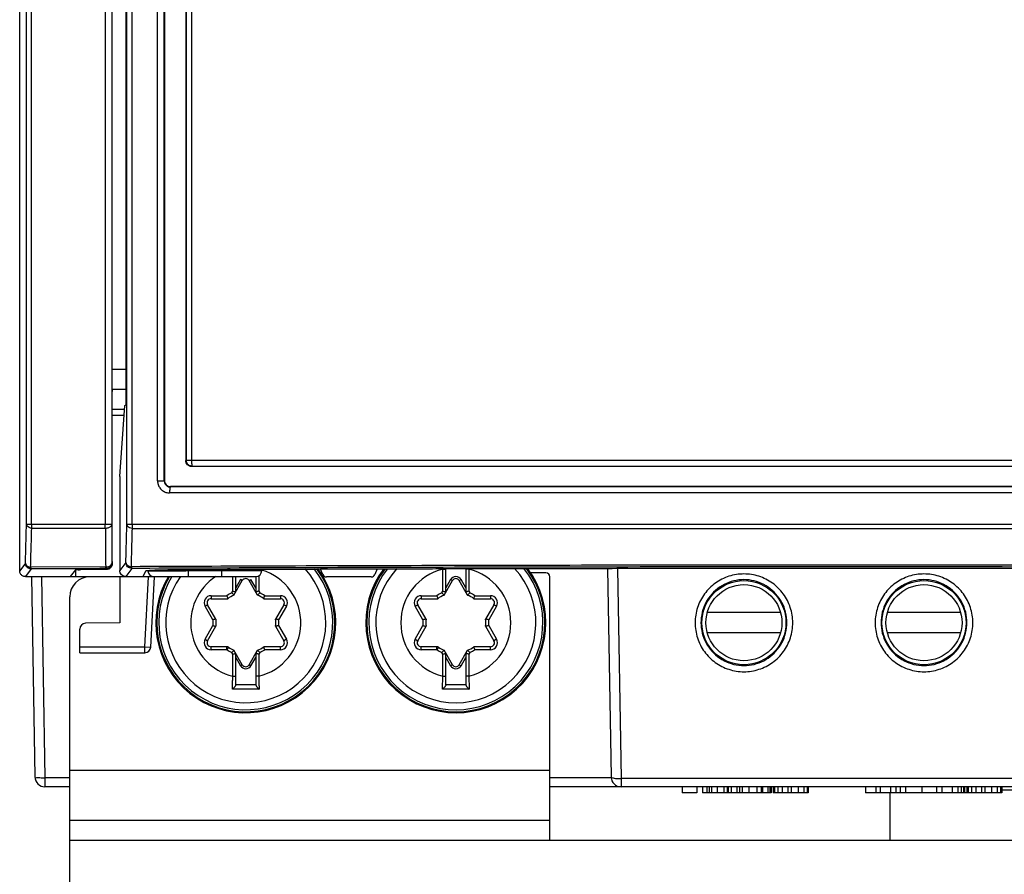
# Model space of a CAD drawing. Extents: x 0 to 841, y 0 to 594.
# Drawn here: x 328 to 352, y 370 to 391 of the extents above; entities that cross this region are included whole.
import ezdxf

# ---------------------------------------------------------------- set-up
doc = ezdxf.new("R2010")
doc.units = 0
doc.header["$LTSCALE"] = 46.255
doc.layers.get('0').update_dxf_attribs({"linetype": 'CONTINUOUS'})
doc.layers.add('CURVES', color=7, linetype='CONTINUOUS')

msp = doc.modelspace()

# ---------------------------------------------------------------- linework, layer by layer
at = {"color": 7, "linetype": 'CONTINUOUS'}
for p, q in [((327.8845, 377.3137), (327.8845, 459.7738)), ((328.0538, 378.4789), (328.0538, 454.7738)), ((328.1783, 378.4789), (328.1783, 454.7738)), ((330.0198, 454.7738), (330.0198, 378.4789)), ((330.1833, 454.7738), (330.1833, 378.4789)), ((330.5407, 412.2703), (330.5407, 381.4618)), ((330.5638, 378.4809), (330.5638, 412.2966)), ((330.6953, 378.4809), (330.6953, 412.1476)), ((331.3309, 379.5623), (331.3309, 412.1449)), ((331.4984, 379.5623), (331.4984, 412.1449)), ((331.5031, 411.7688), (331.5031, 379.5702)), ((332.0345, 411.7688), (332.0345, 380.0667)), ((332.046, 411.7688), (332.046, 380.0782)), ((332.1786, 411.7688), (332.1786, 380.0782)), ((330.5407, 382.3445), (330.1907, 382.3406)), ((330.1947, 381.8419), (330.1994, 381.7949)), ((330.1993, 381.7951), (330.1994, 381.7949)), ((330.1973, 377.4922), (330.198, 381.6482)), ((330.3845, 379.6688), (330.5121, 381.4428)), ((330.5121, 381.4428), (330.5407, 381.4618)), ((330.5121, 381.3432), (330.1979, 381.3432)), ((330.4944, 381.1964), (330.1979, 381.1964)), ((332.0345, 380.0667), (332.046, 380.0782)), ((332.046, 380.0782), (363.7229, 380.0782)), ((332.1839, 379.9188), (332.194, 379.9287)), ((330.3845, 379.6688), (330.3845, 377.3187)), ((331.3309, 379.5623), (331.4984, 379.5623)), ((331.4984, 379.5623), (331.5031, 379.5702)), ((364.1375, 379.2594), (331.6314, 379.2594)), ((331.6473, 379.4088), (331.6533, 379.4188)), ((328.0538, 378.4789), (330.1833, 378.4789)), ((330.5638, 378.4809), (365.2052, 378.4809)), ((328.1843, 378.3764), (330.0253, 378.3764)), ((330.7007, 378.3748), (365.0683, 378.3748)), ((328.0279, 377.505), (327.8845, 377.3137)), ((330.1918, 377.5143), (330.1973, 377.4922)), ((330.5384, 377.524), (330.3845, 377.3187)), ((328.1729, 377.3601), (328.0294, 377.1688)), ((330.0337, 377.4117), (328.1583, 377.4025)), ((329.278, 377.3388), (329.1476, 377.1688)), ((329.2884, 377.1688), (329.2915, 377.3385)), ((330.0525, 377.3466), (329.4098, 377.3438)), ((330.0468, 377.3693), (330.0525, 377.3466)), ((330.6884, 377.3741), (330.5344, 377.1688)), ((330.967, 377.1688), (331.0394, 377.3136)), ((332.0908, 377.3188), (332.0888, 377.3564)), ((332.0908, 377.3188), (333.9345, 377.3188)), ((332.0908, 377.3188), (332.0908, 377.1688)), ((332.9345, 377.1688), (332.9345, 377.351)), ((333.9345, 377.3188), (333.9345, 377.3542)), ((338.4595, 377.3548), (338.5345, 377.3548)), ((338.4595, 376.8059), (338.4595, 377.3548)), ((338.5345, 376.7858), (338.5345, 377.3688)), ((339.0345, 377.3696), (339.0345, 376.7858)), ((339.1095, 377.3548), (339.0345, 377.3548)), ((339.1095, 377.3548), (339.1095, 376.8059)), ((342.5745, 377.3753), (342.6655, 372.1644)), ((342.8238, 377.3757), (342.9154, 372.1254)), ((328.0294, 377.1688), (333.7845, 377.1688)), ((328.1781, 377.1688), (328.2655, 372.1644)), ((328.4278, 377.1688), (328.5154, 372.147)), ((330.3845, 377.1688), (330.3845, 376.0188)), ((331.0116, 375.4188), (331.103, 377.1642)), ((331.1613, 375.4109), (331.2534, 377.1682)), ((333.2095, 376.8059), (333.2095, 377.1688)), ((333.2399, 376.7085), (333.4479, 377.0688)), ((333.2845, 376.7858), (333.2845, 377.1688)), ((333.4046, 377.0938), (333.2845, 376.8858)), ((333.4479, 377.0688), (333.4046, 377.0938)), ((333.6211, 377.0688), (333.6644, 377.0938)), ((333.8291, 376.7085), (333.6211, 377.0688)), ((333.7845, 376.8858), (333.6644, 377.0938)), ((333.7845, 377.1688), (333.7845, 376.7858)), ((333.8595, 377.1889), (333.8595, 376.8059)), ((338.4899, 376.7085), (338.6979, 377.0688)), ((338.6546, 377.0938), (338.5345, 376.8858)), ((338.6979, 377.0688), (338.6546, 377.0938)), ((338.8711, 377.0688), (338.9144, 377.0938)), ((339.0791, 376.7085), (338.8711, 377.0688)), ((339.0345, 376.8858), (338.9144, 377.0938)), ((333.1871, 376.7671), (333.2095, 376.8059)), ((333.8595, 376.8059), (333.8819, 376.7671)), ((338.4371, 376.7671), (338.4595, 376.8059)), ((339.1095, 376.8059), (339.1319, 376.7671)), ((332.6685, 376.6938), (333.0601, 376.6938)), ((332.6685, 376.6938), (332.6685, 376.6188)), ((332.6685, 376.6188), (333.0845, 376.6188)), ((333.9845, 376.6188), (334.4005, 376.6188)), ((334.0088, 376.6938), (334.4005, 376.6938)), ((334.4005, 376.6938), (334.4005, 376.6188)), ((337.9185, 376.6938), (338.3101, 376.6938)), ((337.9185, 376.6938), (337.9185, 376.6188)), ((337.9185, 376.6188), (338.3345, 376.6188)), ((339.2345, 376.6188), (339.6505, 376.6188)), ((339.2588, 376.6938), (339.6505, 376.6938)), ((339.6505, 376.6938), (339.6505, 376.6188)), ((332.5169, 376.4313), (332.5819, 376.4688)), ((332.7128, 376.0921), (332.5169, 376.4313)), ((332.7899, 376.1085), (332.5819, 376.4688)), ((334.4871, 376.4688), (334.2791, 376.1085)), ((334.5521, 376.4313), (334.3562, 376.0921)), ((334.5521, 376.4313), (334.4871, 376.4688)), ((337.7669, 376.4313), (337.8319, 376.4688)), ((337.9628, 376.0921), (337.7669, 376.4313)), ((338.0399, 376.1085), (337.8319, 376.4688)), ((339.7371, 376.4688), (339.5291, 376.1085)), ((339.8021, 376.4313), (339.6062, 376.0921)), ((339.8021, 376.4313), (339.7371, 376.4688)), ((346.8994, 376.2747), (345.0696, 376.2747)), ((351.3994, 376.2747), (349.5696, 376.2747)), ((330.3845, 376.0188), (329.5319, 376.0039)), ((329.3845, 375.2688), (329.3845, 375.8539)), ((332.5169, 375.6063), (332.7128, 375.9455)), ((332.5819, 375.5688), (332.7899, 375.9291)), ((334.2791, 375.9291), (334.4871, 375.5688)), ((334.3562, 375.9455), (334.5521, 375.6063)), ((337.7669, 375.6063), (337.9628, 375.9455)), ((337.8319, 375.5688), (338.0399, 375.9291)), ((339.5291, 375.9291), (339.7371, 375.5688)), ((339.6062, 375.9455), (339.8021, 375.6063)), ((346.8994, 375.7629), (345.0696, 375.7629)), ((351.3994, 375.7629), (349.5696, 375.7629)), ((332.5169, 375.6063), (332.5819, 375.5688)), ((334.5521, 375.6063), (334.4871, 375.5688)), ((337.7669, 375.6063), (337.8319, 375.5688)), ((339.8021, 375.6063), (339.7371, 375.5688)), ((329.3845, 375.4188), (331.0116, 375.4188)), ((329.3845, 375.2688), (331.0116, 375.2688)), ((331.0116, 375.4188), (331.1613, 375.4109)), ((331.0116, 375.2688), (331.0116, 375.4188)), ((333.0601, 375.4188), (332.6685, 375.4188)), ((332.6685, 375.3438), (332.6685, 375.4188)), ((333.0601, 375.3438), (332.6685, 375.3438)), ((333.0601, 375.3438), (333.0601, 375.4188)), ((333.1033, 375.4051), (333.0601, 375.3438)), ((333.2095, 375.2317), (333.1871, 375.2705)), ((333.4479, 374.9688), (333.2399, 375.3291)), ((333.6211, 374.9688), (333.8291, 375.3291)), ((333.8819, 375.2705), (333.8595, 375.2317)), ((334.4005, 375.4188), (333.9845, 375.4188)), ((334.4005, 375.3438), (334.0088, 375.3438)), ((334.4005, 375.3438), (334.4005, 375.4188)), ((338.3101, 375.4188), (337.9185, 375.4188)), ((337.9185, 375.3438), (337.9185, 375.4188)), ((338.3101, 375.3438), (337.9185, 375.3438)), ((338.3101, 375.3438), (338.3101, 375.4188)), ((338.3533, 375.4051), (338.3101, 375.3438)), ((338.4595, 375.2317), (338.4371, 375.2705)), ((338.6979, 374.9688), (338.4899, 375.3291)), ((338.8711, 374.9688), (339.0791, 375.3291)), ((339.1319, 375.2705), (339.1095, 375.2317)), ((339.6505, 375.4188), (339.2345, 375.4188)), ((339.6505, 375.3438), (339.2588, 375.3438)), ((339.6505, 375.3438), (339.6505, 375.4188)), ((333.2095, 374.6827), (333.2095, 375.2317)), ((333.2845, 374.4637), (333.2845, 375.2518)), ((333.2845, 375.1518), (333.4046, 374.9438)), ((333.6644, 374.9438), (333.7845, 375.1518)), ((333.7845, 375.2518), (333.7845, 374.4637)), ((333.8595, 375.2317), (333.8595, 374.6827)), ((338.4595, 374.6827), (338.4595, 375.2317)), ((338.5345, 374.4637), (338.5345, 375.2518)), ((338.5345, 375.1518), (338.6546, 374.9438)), ((338.9144, 374.9438), (339.0345, 375.1518)), ((339.0345, 375.2518), (339.0345, 374.4637)), ((339.1095, 375.2317), (339.1095, 374.6827)), ((333.4479, 374.9688), (333.4046, 374.9438)), ((333.6211, 374.9688), (333.6644, 374.9438)), ((338.6979, 374.9688), (338.6546, 374.9438)), ((338.8711, 374.9688), (338.9144, 374.9438)), ((333.2095, 374.6827), (333.2845, 374.6827)), ((333.8595, 374.6827), (333.7845, 374.6827)), ((338.4595, 374.6827), (338.5345, 374.6827)), ((339.1095, 374.6827), (339.0345, 374.6827)), ((333.7845, 374.4688), (333.2845, 374.4688)), ((339.0345, 374.4688), (338.5345, 374.4688)), ((329.1345, 372.147), (328.5154, 372.147)), ((328.5154, 372.147), (328.5154, 371.9188)), ((342.6664, 372.147), (341.1345, 372.147)), ((358.2535, 372.1254), (342.9154, 372.1254)), ((342.9154, 372.1254), (342.9154, 371.9188)), ((329.1345, 371.9188), (328.5154, 371.9188)), ((360.2689, 371.9188), (341.1345, 371.9188)), ((344.4407, 371.9188), (344.4407, 371.7688)), ((344.8064, 371.9188), (344.8064, 371.7688)), ((344.947, 371.9188), (344.947, 371.7688)), ((345.0595, 371.9188), (345.0595, 371.7688)), ((345.1157, 371.9188), (345.1157, 371.7688)), ((345.172, 371.9188), (345.172, 371.7688)), ((345.3126, 371.9188), (345.3126, 371.7688)), ((345.4814, 371.9188), (345.4814, 371.7688)), ((345.5657, 371.9188), (345.5657, 371.7688)), ((345.5939, 371.9188), (345.5939, 371.7688)), ((345.6695, 371.9188), (345.6695, 371.7688)), ((345.8045, 371.9188), (345.8045, 371.7688)), ((345.872, 371.9188), (345.872, 371.7688)), ((345.9395, 371.9188), (345.9395, 371.7688)), ((346.1082, 371.9188), (346.1082, 371.7688)), ((346.3107, 371.9188), (346.3107, 371.7688)), ((346.412, 371.9188), (346.412, 371.7688)), ((346.4457, 371.9188), (346.4457, 371.7688)), ((346.5807, 371.9188), (346.5807, 371.7688)), ((346.6345, 371.9188), (346.6345, 371.7688)), ((346.6626, 371.9188), (346.6626, 371.7688)), ((346.7189, 371.9188), (346.7189, 371.7688)), ((346.747, 371.9188), (346.747, 371.7688)), ((346.8314, 371.9188), (346.8314, 371.7688)), ((346.9439, 371.9188), (346.9439, 371.7688)), ((347.0845, 371.9188), (347.0845, 371.7688)), ((347.1689, 371.9188), (347.1689, 371.7688)), ((347.3376, 371.9188), (347.3376, 371.7688)), ((347.4782, 371.9188), (347.4782, 371.7688)), ((347.5626, 371.9188), (347.5626, 371.7688)), ((347.5907, 371.9188), (347.5907, 371.7688)), ((349.0251, 371.9188), (349.0251, 371.7688)), ((349.2782, 371.9188), (349.2782, 371.7688)), ((349.3907, 371.9188), (349.3907, 371.7688)), ((349.6439, 371.9188), (349.6439, 371.7688)), ((349.7845, 371.9188), (349.7845, 371.7688)), ((349.8882, 371.9188), (349.8882, 371.7688)), ((350.0232, 371.9188), (350.0232, 371.7688)), ((350.4282, 371.9188), (350.4282, 371.7688)), ((350.7995, 371.9188), (350.7995, 371.7688)), ((350.9345, 371.9188), (350.9345, 371.7688)), ((351.1907, 371.9188), (351.1907, 371.7688)), ((351.3314, 371.9188), (351.3314, 371.7688)), ((351.4157, 371.9188), (351.4157, 371.7688)), ((351.472, 371.9188), (351.472, 371.7688)), ((351.5001, 371.9188), (351.5001, 371.7688)), ((351.5564, 371.9188), (351.5564, 371.7688)), ((351.5845, 371.9188), (351.5845, 371.7688)), ((351.6689, 371.9188), (351.6689, 371.7688)), ((351.7814, 371.9188), (351.7814, 371.7688)), ((351.922, 371.9188), (351.922, 371.7688)), ((352.0064, 371.9188), (352.0064, 371.7688)), ((352.1751, 371.9188), (352.1751, 371.7688)), ((352.3157, 371.9188), (352.3157, 371.7688)), ((352.4001, 371.9188), (352.4001, 371.7688)), ((352.4282, 371.9188), (352.4282, 371.7688)), ((344.8064, 371.7688), (344.4407, 371.7688)), ((346.6626, 371.7688), (344.947, 371.7688)), ((347.5907, 371.7688), (346.7189, 371.7688)), ((352.4282, 371.7688), (349.0251, 371.7688))]:
    msp.add_line(p, q, dxfattribs=at)
at = {"color": 3, "linetype": 'CONTINUOUS'}
for p, q in [((335.4584, 377.2233), (335.3997, 377.359)), ((336.8212, 377.3636), (336.7606, 377.2233)), ((341.0345, 377.263), (340.657, 377.263)), ((336.6688, 377.163), (335.5502, 377.163)), ((341.1345, 370.5838), (341.1345, 377.163)), ((329.1345, 346.5033), (329.1345, 376.663)), ((329.1345, 372.3338), (341.1345, 372.3338)), ((353.447, 371.8338), (352.4282, 371.8338)), ((349.6345, 371.7688), (349.6345, 370.5838)), ((329.1345, 371.0838), (341.1345, 371.0838)), ((329.1345, 370.5838), (364.1345, 370.5838))]:
    msp.add_line(p, q, dxfattribs=at)
at = {"color": 7, "linetype": 'CONTINUOUS'}
for centre, radius in [((345.9845, 376.0188), 1.05), ((350.4845, 376.0188), 1.05), ((345.9845, 376.0188), 0.95), ((350.4845, 376.0188), 0.95)]:
    msp.add_circle(centre, radius, dxfattribs=at)
for centre, radius, start, end in [((331.2396, 377.3188), 0.15, 182.99954, 269.99995), ((333.5345, 376.0188), 2.25, 149.17162, 36.65064), ((333.5345, 376.0188), 2.225, 148.79133, 37.13809), ((333.5345, 376.0188), 2.175, 147.97103, 38.12137), ((333.5345, 376.0188), 2, 144.79425, 42.16952), ((333.7845, 377.3188), 0.15, 270, 360), ((333.5345, 376.0188), 1.375, 283.67202, 72.87514), ((338.7845, 376.0188), 2.25, 143.17446, 37.08436), ((338.7845, 376.0188), 2.225, 142.67822, 37.57839), ((338.7845, 376.0188), 2.175, 141.67124, 38.58829), ((338.7845, 376.0188), 2, 137.53825, 42.71033), ((338.7845, 376.0188), 1.375, 103.67202, 256.32798), ((338.7845, 376.0188), 1.375, 283.67202, 76.32798), ((333.5345, 376.0188), 1.375, 123.0936, 256.32798), ((333.5345, 377.0188), 0.1, 30, 150), ((338.7845, 377.0188), 0.15, 30, 150), ((338.7845, 377.0188), 0.1, 30, 150), ((333.5345, 376.0188), 0.825, 114.9032, 125.0968), ((333.5345, 376.0188), 0.825, 54.9032, 65.0968), ((338.7845, 376.0188), 0.825, 114.9032, 125.0968), ((338.7845, 376.0188), 0.825, 54.9032, 65.0968), ((332.6685, 376.5188), 0.175, 90, 210), ((332.6685, 376.5188), 0.1, 90, 210), ((333.5345, 376.0188), 0.75, 113.1301, 126.8699), ((333.5345, 376.0188), 0.75, 53.1301, 66.8699), ((334.4005, 376.5188), 0.175, 330, 90), ((334.4005, 376.5188), 0.1, 330, 90), ((337.9185, 376.5188), 0.175, 90, 210), ((337.9185, 376.5188), 0.1, 90, 210), ((338.7845, 376.0188), 0.75, 113.1301, 126.8699), ((338.7845, 376.0188), 0.75, 53.1301, 66.8699), ((339.6505, 376.5188), 0.175, 330, 90), ((339.6505, 376.5188), 0.1, 330, 90), ((329.5345, 375.8539), 0.15, 91, 180), ((333.5345, 376.0188), 0.825, 174.9032, 185.0968), ((333.5345, 376.0188), 0.75, 173.1301, 186.8699), ((333.5345, 376.0188), 0.75, 353.1301, 6.8699), ((333.5345, 376.0188), 0.825, 354.9032, 5.0968), ((338.7845, 376.0188), 0.825, 174.9032, 185.0968), ((338.7845, 376.0188), 0.75, 173.1301, 186.8699), ((338.7845, 376.0188), 0.75, 353.1301, 6.8699), ((338.7845, 376.0188), 0.825, 354.9032, 5.0968), ((332.6685, 375.5188), 0.175, 150, 270), ((332.6685, 375.5188), 0.1, 150, 270), ((334.4005, 375.5188), 0.175, 270, 30), ((334.4005, 375.5188), 0.1, 270, 30), ((337.9185, 375.5188), 0.175, 150, 270), ((337.9185, 375.5188), 0.1, 150, 270), ((339.6505, 375.5188), 0.175, 270, 30), ((339.6505, 375.5188), 0.1, 270, 30), ((331.0116, 375.4188), 0.15, 270, 357), ((333.0601, 375.3438), 0.075, 54.9032, 90), ((333.5345, 376.0188), 0.825, 234.9032, 245.0968), ((333.5345, 376.0188), 0.75, 234.9032, 246.8699), ((333.5345, 376.0188), 0.75, 293.1301, 306.8699), ((333.5345, 376.0188), 0.825, 294.9032, 305.0968), ((338.3101, 375.3438), 0.075, 54.9032, 90), ((338.7845, 376.0188), 0.825, 234.9032, 245.0968), ((338.7845, 376.0188), 0.75, 234.9032, 246.8699), ((338.7845, 376.0188), 0.75, 293.1301, 306.8699), ((338.7845, 376.0188), 0.825, 294.9032, 305.0968), ((333.5345, 375.0188), 0.15, 210, 330), ((333.5345, 375.0188), 0.1, 210, 330), ((338.7845, 375.0188), 0.15, 210, 330), ((338.7845, 375.0188), 0.1, 210, 330), ((328.5154, 372.1688), 0.25, 181, 270), ((342.9154, 372.1688), 0.25, 181, 270)]:
    msp.add_arc(centre, radius, start, end, dxfattribs=at)
at = {"color": 3, "linetype": 'CONTINUOUS'}
for centre, radius, start, end in [((341.0345, 377.163), 0.1, 0, 90), ((329.6345, 376.663), 0.5, 90, 180), ((335.5502, 377.263), 0.1, 203.38522, 270), ((336.6688, 377.263), 0.1, 270, 336.61478)]:
    msp.add_arc(centre, radius, start, end, dxfattribs=at)
at = {"color": 7, "linetype": 'CONTINUOUS'}
for points in [[(330.5407, 381.8457), (330.4253, 381.8444), (330.31, 381.8432), (330.1947, 381.8419)], [(331.9826, 377.3179), (332.0186, 377.3182), (332.0547, 377.3185), (332.0908, 377.3188)], [(338.4595, 377.3548), (338.4594, 377.3594), (338.4592, 377.3641), (338.4591, 377.3687)], [(339.1099, 377.3697), (339.1098, 377.3648), (339.1096, 377.3598), (339.1095, 377.3548)]]:
    msp.add_open_spline(points, degree=3, dxfattribs=at)
for points, knots in [([(330.198, 381.6482), (330.198, 381.6742), (330.1989, 381.6971), (330.1971, 381.8173), (330.1994, 381.7951)], [0, 0, 0, 0, 0.5318181, 1, 1, 1, 1]), ([(332.1839, 379.9188), (332.1643, 379.9188), (332.1248, 379.9264), (332.075, 379.9595), (332.0421, 380.0088), (332.0345, 380.0476), (332.0345, 380.0667)], [0, 0, 0, 0, 0.2530166, 0.5044455, 0.7533522, 1, 1, 1, 1]), ([(332.194, 379.9287), (332.1684, 379.9292), (332.1166, 379.9438), (332.0604, 380.0006), (332.0462, 380.0526), (332.046, 380.0782)], [0, 0, 0, 0, 0.3331296, 0.6668703, 1, 1, 1, 1]), ([(332.1786, 380.0782), (332.1803, 380.0545), (332.1776, 380.0106), (332.187, 379.9663), (332.1863, 379.9323), (332.194, 379.9287)], [0, 0, 0, 0, 0.4716195, 0.832066, 1, 1, 1, 1]), ([(363.5851, 379.9188), (361.496, 379.9188), (357.3111, 379.9188), (351.029, 379.9189), (344.74, 379.9189), (338.4579, 379.9188), (334.273, 379.9188), (332.1839, 379.9188)], [0, 0, 0, 0, 0.1995815, 0.3998232, 0.6001768, 0.8004185, 1, 1, 1, 1]), ([(332.194, 379.9287), (334.2815, 379.9287), (338.4633, 379.9287), (344.7418, 379.9288), (351.0272, 379.9288), (357.3057, 379.9287), (361.4875, 379.9287), (363.575, 379.9287)], [0, 0, 0, 0, 0.1995628, 0.3997816, 0.6002194, 0.8004381, 1, 1, 1, 1]), ([(331.3309, 379.5623), (331.3309, 379.5308), (331.3409, 379.4673), (331.3843, 379.3815), (331.452, 379.3132), (331.5372, 379.2695), (331.6002, 379.2594), (331.6314, 379.2594)], [0, 0, 0, 0, 0.2000527, 0.401049, 0.6020751, 0.8012065, 1, 1, 1, 1]), ([(331.4984, 379.5623), (331.4983, 379.5464), (331.5032, 379.5144), (331.5245, 379.4711), (331.558, 379.4365), (331.6003, 379.4142), (331.6317, 379.4089), (331.6473, 379.4088)], [0, 0, 0, 0, 0.2016925, 0.402969, 0.6034496, 0.8019554, 1, 1, 1, 1]), ([(331.5031, 379.5702), (331.5031, 379.5506), (331.511, 379.5107), (331.5445, 379.4603), (331.5945, 379.4266), (331.6339, 379.4188), (331.6533, 379.4188)], [0, 0, 0, 0, 0.2505178, 0.5027152, 0.7530903, 1, 1, 1, 1]), ([(331.6473, 379.4088), (331.643, 379.4056), (331.6401, 379.3871), (331.6347, 379.3568), (331.6322, 379.3111), (331.6314, 379.2775), (331.6314, 379.2594)], [0, 0, 0, 0, 0.1068495, 0.3290329, 0.6404544, 1, 1, 1, 1]), ([(364.1217, 379.4088), (361.9613, 379.4088), (357.6334, 379.4088), (351.1354, 379.4088), (344.6303, 379.4088), (338.1334, 379.4088), (333.8067, 379.4088), (331.6473, 379.4088)], [0, 0, 0, 0, 0.1995721, 0.3998161, 0.6002914, 0.8005195, 1, 1, 1, 1]), ([(364.1157, 379.4188), (361.9564, 379.4188), (357.6301, 379.4187), (351.1356, 379.4187), (344.6334, 379.4187), (338.1389, 379.4187), (333.8126, 379.4188), (331.6533, 379.4188)], [0, 0, 0, 0, 0.1995525, 0.3998109, 0.6001891, 0.8004475, 1, 1, 1, 1]), ([(328.0279, 377.505), (328.0308, 377.6133), (328.0365, 377.8299), (328.0452, 378.1545), (328.0509, 378.3708), (328.0538, 378.4789)], [0, 0, 0, 0, 0.3337097, 0.6670431, 1, 1, 1, 1]), ([(328.1843, 378.3764), (328.1618, 378.3783), (328.1196, 378.389), (328.0695, 378.4248), (328.0542, 378.4618), (328.0538, 378.4789)], [0, 0, 0, 0, 0.3786833, 0.7134343, 1, 1, 1, 1]), ([(328.1783, 378.4789), (328.1783, 378.4664), (328.1787, 378.4421), (328.1807, 378.4079), (328.1829, 378.3863), (328.1843, 378.3764)], [0, 0, 0, 0, 0.3658971, 0.7072803, 1, 1, 1, 1]), ([(330.0253, 378.3764), (330.0239, 378.3868), (330.0219, 378.4091), (330.0202, 378.4433), (330.0198, 378.467), (330.0198, 378.4789)], [0, 0, 0, 0, 0.3073059, 0.6528813, 1, 1, 1, 1]), ([(330.1833, 378.4789), (330.1831, 378.4595), (330.1635, 378.4167), (330.1016, 378.382), (330.0512, 378.3733), (330.0253, 378.3764)], [0, 0, 0, 0, 0.2822948, 0.6201654, 1, 1, 1, 1]), ([(330.1833, 378.4789), (330.1843, 378.3718), (330.1862, 378.1576), (330.189, 377.836), (330.1909, 377.6216), (330.1918, 377.5143)], [0, 0, 0, 0, 0.3329549, 0.6662883, 1, 1, 1, 1]), ([(330.5384, 377.524), (330.5412, 377.6305), (330.5469, 377.8432), (330.5553, 378.1622), (330.5609, 378.3747), (330.5638, 378.4809)], [0, 0, 0, 0, 0.3337064, 0.6670398, 1, 1, 1, 1]), ([(330.7007, 378.3748), (330.6771, 378.3766), (330.6329, 378.3874), (330.5804, 378.4245), (330.5642, 378.4631), (330.5638, 378.4809)], [0, 0, 0, 0, 0.3789257, 0.7139042, 1, 1, 1, 1]), ([(330.6953, 378.4809), (330.6953, 378.4679), (330.6957, 378.4429), (330.6974, 378.4075), (330.6994, 378.3851), (330.7007, 378.3748)], [0, 0, 0, 0, 0.3661159, 0.7075736, 1, 1, 1, 1]), ([(328.1583, 377.4025), (328.1612, 377.5108), (328.167, 377.7273), (328.1756, 378.052), (328.1814, 378.2683), (328.1843, 378.3764)], [0, 0, 0, 0, 0.3337097, 0.6670431, 1, 1, 1, 1]), ([(330.0253, 378.3764), (330.0262, 378.2693), (330.0281, 378.0551), (330.0309, 377.7335), (330.0327, 377.519), (330.0337, 377.4117)], [0, 0, 0, 0, 0.3329549, 0.6662883, 1, 1, 1, 1]), ([(330.6752, 377.418), (330.6781, 377.5244), (330.6837, 377.7372), (330.6922, 378.0561), (330.6979, 378.2686), (330.7007, 378.3748)], [0, 0, 0, 0, 0.3336798, 0.6670265, 1, 1, 1, 1]), ([(328.0279, 377.505), (328.0283, 377.4879), (328.0437, 377.4511), (328.0936, 377.4147), (328.1359, 377.4054), (328.1583, 377.4025)], [0, 0, 0, 0, 0.2865973, 0.6213337, 1, 1, 1, 1]), ([(328.1729, 377.3601), (328.1479, 377.3601), (328.0969, 377.3737), (328.0416, 377.4291), (328.0279, 377.48), (328.0279, 377.505)], [0, 0, 0, 0, 0.3333464, 0.6667305, 1, 1, 1, 1]), ([(330.0337, 377.4117), (330.0598, 377.4118), (330.11, 377.416), (330.1719, 377.4524), (330.1917, 377.4948), (330.1918, 377.5143)], [0, 0, 0, 0, 0.379824, 0.7177066, 1, 1, 1, 1]), ([(330.1918, 377.5143), (330.1918, 377.4893), (330.1782, 377.4383), (330.1228, 377.3829), (330.0718, 377.3693), (330.0468, 377.3693)], [0, 0, 0, 0, 0.3332424, 0.6665927, 1, 1, 1, 1]), ([(330.1973, 377.4922), (330.1973, 377.4672), (330.1838, 377.4164), (330.1288, 377.3607), (330.0777, 377.3467), (330.0525, 377.3466)], [0, 0, 0, 0, 0.3321112, 0.6644916, 1, 1, 1, 1]), ([(330.6884, 377.3741), (330.669, 377.3741), (330.6296, 377.3819), (330.5798, 377.4152), (330.5463, 377.465), (330.5384, 377.5045), (330.5384, 377.524)], [0, 0, 0, 0, 0.2489854, 0.4988283, 0.7497781, 1, 1, 1, 1]), ([(330.5384, 377.524), (330.5389, 377.5062), (330.555, 377.4677), (330.6075, 377.4306), (330.6517, 377.4196), (330.6752, 377.4179)], [0, 0, 0, 0, 0.2861219, 0.6210872, 1, 1, 1, 1]), ([(328.0294, 377.1688), (328.0044, 377.1688), (327.9536, 377.1823), (327.8982, 377.2375), (327.8845, 377.2886), (327.8845, 377.3137)], [0, 0, 0, 0, 0.3326648, 0.6647288, 1, 1, 1, 1]), ([(328.1583, 377.4025), (328.1597, 377.3951), (328.1627, 377.3822), (328.1655, 377.3616), (328.1729, 377.3601)], [0, 0, 0, 0, 0.499843, 1, 1, 1, 1]), ([(330.0468, 377.3693), (329.8385, 377.3684), (329.4219, 377.3664), (328.7972, 377.3633), (328.3809, 377.3612), (328.1729, 377.3601)], [0, 0, 0, 0, 0.3335529, 0.6668895, 1, 1, 1, 1]), ([(329.278, 377.3388), (329.2914, 377.3561), (329.348, 377.3359), (329.3877, 377.3437), (329.4098, 377.3438)], [0, 0, 0, 0, 0.4978633, 1, 1, 1, 1]), ([(330.0468, 377.3693), (330.0397, 377.3713), (330.038, 377.3915), (330.0345, 377.4043), (330.0337, 377.4117)], [0, 0, 0, 0, 0.4962936, 1, 1, 1, 1]), ([(330.5344, 377.1688), (330.515, 377.1688), (330.4757, 377.1765), (330.4258, 377.2098), (330.3923, 377.2597), (330.3845, 377.2993), (330.3845, 377.3187)], [0, 0, 0, 0, 0.2482753, 0.4987856, 0.750257, 1, 1, 1, 1]), ([(365.0937, 377.418), (363.9099, 377.4233), (361.3299, 377.4337), (357.2125, 377.4461), (352.6696, 377.4546), (347.9122, 377.4576), (343.1513, 377.4547), (338.5977, 377.4462), (334.4621, 377.4338), (331.8677, 377.4234), (330.6752, 377.418)], [0, 0, 0, 0, 0.1031903, 0.2248733, 0.3588894, 0.4991598, 0.6395345, 0.7738624, 0.8960631, 1, 1, 1, 1]), ([(330.6752, 377.4179), (330.6763, 377.4103), (330.6796, 377.3971), (330.681, 377.3761), (330.6884, 377.3741)], [0, 0, 0, 0, 0.5049909, 1, 1, 1, 1]), ([(365.0806, 377.3742), (363.8976, 377.3795), (361.3197, 377.3898), (357.2054, 377.4023), (352.666, 377.4108), (347.9122, 377.4138), (343.1549, 377.4108), (338.6047, 377.4024), (334.4723, 377.3899), (331.8799, 377.3795), (330.6884, 377.3741)], [0, 0, 0, 0, 0.1031864, 0.22487, 0.3588873, 0.4991593, 0.6395356, 0.7738648, 0.8960664, 1, 1, 1, 1]), ([(331.0394, 377.3136), (331.0444, 377.3235), (331.0967, 377.3187), (331.1726, 377.3347), (331.3138, 377.336), (331.4894, 377.3431), (331.6987, 377.346), (331.8469, 377.3474), (331.9236, 377.3477)], [0, 0, 0, 0, 0.037377, 0.137891, 0.2938072, 0.4973499, 0.7403107, 1, 1, 1, 1]), ([(331.0898, 377.3109), (331.0981, 377.311), (331.1185, 377.3112), (331.1575, 377.3115), (331.1883, 377.3117), (331.207, 377.3119)], [0, 0, 0, 0, 0.2121008, 0.5221166, 1, 1, 1, 1]), ([(331.207, 377.3119), (331.2323, 377.3121), (331.2892, 377.3125), (331.3831, 377.3132), (331.4925, 377.3141), (331.6128, 377.315), (331.6962, 377.3157), (331.7388, 377.316)], [0, 0, 0, 0, 0.1428535, 0.3211661, 0.5296152, 0.7595626, 1, 1, 1, 1]), ([(331.7388, 377.316), (331.7806, 377.3163), (331.8618, 377.317), (331.9431, 377.3176), (331.9826, 377.3179)], [0, 0, 0, 0, 0.513894, 1, 1, 1, 1]), ([(331.9236, 377.3477), (334.047, 377.3563), (338.3008, 377.3701), (344.6876, 377.3805), (351.0814, 377.3805), (357.4682, 377.3701), (361.722, 377.3563), (363.8454, 377.3477)], [0, 0, 0, 0, 0.1995576, 0.3997699, 0.6002301, 0.8004424, 1, 1, 1, 1]), ([(347.2053, 376.0188), (347.2049, 376.1468), (347.1633, 376.4036), (346.9853, 376.7489), (346.7103, 377.0216), (346.3654, 377.1959), (345.9845, 377.2558), (345.6036, 377.1959), (345.2587, 377.0216), (344.9837, 376.7489), (344.8057, 376.4036), (344.7641, 376.1468), (344.7637, 376.0188)], [0, 0, 0, 0, 0.10074, 0.2007378, 0.3009951, 0.4004698, 0.5000001, 0.5995303, 0.6990051, 0.7992623, 0.8992601, 1, 1, 1, 1]), ([(351.7053, 376.0188), (351.7049, 376.1468), (351.6633, 376.4036), (351.4853, 376.7489), (351.2103, 377.0216), (350.8654, 377.1959), (350.4845, 377.2558), (350.1036, 377.1959), (349.7587, 377.0216), (349.4837, 376.7489), (349.3057, 376.4036), (349.2641, 376.1468), (349.2637, 376.0188)], [0, 0, 0, 0, 0.10074, 0.2007378, 0.3009951, 0.4004698, 0.5000001, 0.5995303, 0.6990051, 0.7992623, 0.8992601, 1, 1, 1, 1]), ([(347.0576, 376.0188), (347.0577, 376.1058), (347.0366, 376.2804), (346.9431, 376.5258), (346.7936, 376.7413), (346.5977, 376.9138), (346.3665, 377.0344), (346.1145, 377.0961), (345.8545, 377.0961), (345.6025, 377.0344), (345.3713, 376.9138), (345.1754, 376.7413), (345.0259, 376.5258), (344.9323, 376.2804), (344.9113, 376.1058), (344.9114, 376.0188)], [0, 0, 0, 0, 0.0775335, 0.1549632, 0.2318499, 0.3089851, 0.3852622, 0.4620195, 0.5379808, 0.614738, 0.6910151, 0.7681501, 0.8450369, 0.9224665, 1, 1, 1, 1]), ([(351.5576, 376.0188), (351.5577, 376.1058), (351.5366, 376.2804), (351.4431, 376.5258), (351.2936, 376.7413), (351.0977, 376.9138), (350.8665, 377.0344), (350.6145, 377.0961), (350.3545, 377.0961), (350.1025, 377.0344), (349.8713, 376.9138), (349.6754, 376.7413), (349.5259, 376.5258), (349.4323, 376.2804), (349.4113, 376.1058), (349.4114, 376.0188)], [0, 0, 0, 0, 0.0775335, 0.1549632, 0.2318499, 0.3089851, 0.3852622, 0.4620195, 0.5379808, 0.614738, 0.6910151, 0.7681501, 0.8450369, 0.9224665, 1, 1, 1, 1]), ([(333.1871, 376.7671), (333.1924, 376.7612), (333.2027, 376.75), (333.2168, 376.7344), (333.2281, 376.7217), (333.2355, 376.7134), (333.239, 376.7095), (333.2399, 376.7085)], [0, 0, 0, 0, 0.3010762, 0.5772135, 0.8010836, 0.9482133, 1, 1, 1, 1]), ([(333.2095, 376.8059), (333.2171, 376.8038), (333.2316, 376.7999), (333.2517, 376.7946), (333.2678, 376.7902), (333.2783, 376.7874), (333.2832, 376.7861), (333.2845, 376.7858)], [0, 0, 0, 0, 0.3033708, 0.580359, 0.8035542, 0.9491371, 1, 1, 1, 1]), ([(333.8595, 376.8059), (333.8519, 376.8038), (333.8374, 376.7999), (333.8173, 376.7946), (333.8012, 376.7902), (333.7907, 376.7874), (333.7858, 376.7861), (333.7845, 376.7858)], [0, 0, 0, 0, 0.3033708, 0.580359, 0.8035542, 0.9491371, 1, 1, 1, 1]), ([(333.8291, 376.7085), (333.83, 376.7095), (333.8335, 376.7134), (333.8409, 376.7217), (333.8522, 376.7344), (333.8663, 376.75), (333.8765, 376.7612), (333.8819, 376.7671)], [0, 0, 0, 0, 0.0517867, 0.1989164, 0.4227865, 0.6989238, 1, 1, 1, 1]), ([(338.4371, 376.7671), (338.4424, 376.7612), (338.4527, 376.75), (338.4668, 376.7344), (338.4781, 376.7217), (338.4855, 376.7134), (338.489, 376.7095), (338.4899, 376.7085)], [0, 0, 0, 0, 0.3010762, 0.5772135, 0.8010836, 0.9482133, 1, 1, 1, 1]), ([(338.4595, 376.8059), (338.4671, 376.8038), (338.4816, 376.7999), (338.5017, 376.7946), (338.5178, 376.7902), (338.5283, 376.7874), (338.5332, 376.7861), (338.5345, 376.7858)], [0, 0, 0, 0, 0.3033708, 0.580359, 0.8035542, 0.9491371, 1, 1, 1, 1]), ([(339.1095, 376.8059), (339.1019, 376.8038), (339.0874, 376.7999), (339.0673, 376.7946), (339.0512, 376.7902), (339.0407, 376.7874), (339.0358, 376.7861), (339.0345, 376.7858)], [0, 0, 0, 0, 0.3033708, 0.580359, 0.8035542, 0.9491371, 1, 1, 1, 1]), ([(339.0791, 376.7085), (339.08, 376.7095), (339.0835, 376.7134), (339.0909, 376.7217), (339.1022, 376.7344), (339.1163, 376.75), (339.1265, 376.7612), (339.1319, 376.7671)], [0, 0, 0, 0, 0.0517867, 0.1989164, 0.4227865, 0.6989238, 1, 1, 1, 1]), ([(333.0601, 376.6938), (333.0625, 376.6862), (333.0671, 376.6718), (333.0736, 376.6517), (333.0789, 376.6356), (333.0824, 376.625), (333.0841, 376.6201), (333.0845, 376.6188)], [0, 0, 0, 0, 0.3010762, 0.5772135, 0.8010836, 0.9482133, 1, 1, 1, 1]), ([(333.9845, 376.6188), (333.9849, 376.6201), (333.9866, 376.625), (333.9901, 376.6356), (333.9954, 376.6517), (334.0018, 376.6718), (334.0064, 376.6862), (334.0088, 376.6938)], [0, 0, 0, 0, 0.0517867, 0.1989164, 0.4227865, 0.6989238, 1, 1, 1, 1]), ([(338.3101, 376.6938), (338.3125, 376.6862), (338.3171, 376.6718), (338.3236, 376.6517), (338.3289, 376.6356), (338.3324, 376.625), (338.3341, 376.6201), (338.3345, 376.6188)], [0, 0, 0, 0, 0.3010762, 0.5772135, 0.8010836, 0.9482133, 1, 1, 1, 1]), ([(339.2345, 376.6188), (339.2349, 376.6201), (339.2366, 376.625), (339.2401, 376.6356), (339.2454, 376.6517), (339.2518, 376.6718), (339.2564, 376.6862), (339.2588, 376.6938)], [0, 0, 0, 0, 0.0517867, 0.1989164, 0.4227865, 0.6989238, 1, 1, 1, 1]), ([(332.7899, 376.1085), (332.7885, 376.1082), (332.7834, 376.1072), (332.7725, 376.1049), (332.7559, 376.1014), (332.7353, 376.097), (332.7205, 376.0938), (332.7128, 376.0921)], [0, 0, 0, 0, 0.0517867, 0.1989164, 0.4227865, 0.6989238, 1, 1, 1, 1]), ([(334.3562, 376.0921), (334.3485, 376.0938), (334.3337, 376.097), (334.3131, 376.1014), (334.2964, 376.1049), (334.2856, 376.1072), (334.2804, 376.1082), (334.2791, 376.1085)], [0, 0, 0, 0, 0.3010762, 0.5772135, 0.8010836, 0.9482133, 1, 1, 1, 1]), ([(338.0399, 376.1085), (338.0385, 376.1082), (338.0334, 376.1072), (338.0225, 376.1049), (338.0059, 376.1014), (337.9853, 376.097), (337.9705, 376.0938), (337.9628, 376.0921)], [0, 0, 0, 0, 0.0517867, 0.1989164, 0.4227865, 0.6989238, 1, 1, 1, 1]), ([(339.6062, 376.0921), (339.5985, 376.0938), (339.5837, 376.097), (339.5631, 376.1014), (339.5464, 376.1049), (339.5356, 376.1072), (339.5304, 376.1082), (339.5291, 376.1085)], [0, 0, 0, 0, 0.3010762, 0.5772135, 0.8010836, 0.9482133, 1, 1, 1, 1]), ([(344.7637, 376.0188), (344.7633, 375.8903), (344.8036, 375.6322), (344.9809, 375.2848), (345.2561, 375.0101), (345.6021, 374.8345), (345.9845, 374.7741), (346.3669, 374.8345), (346.7129, 375.0101), (346.9881, 375.2848), (347.1654, 375.6322), (347.2057, 375.8903), (347.2053, 376.0188)], [0, 0, 0, 0, 0.1007337, 0.2007276, 0.3009848, 0.4004649, 0.5000001, 0.5995352, 0.6990154, 0.7992725, 0.8992664, 1, 1, 1, 1]), ([(344.9114, 376.0188), (344.9115, 375.9319), (344.9331, 375.7577), (345.027, 375.513), (345.1766, 375.2982), (345.3724, 375.1264), (345.6032, 375.0063), (345.8548, 374.9448), (346.1142, 374.9448), (346.3658, 375.0063), (346.5966, 375.1264), (346.7923, 375.2982), (346.942, 375.513), (347.0359, 375.7577), (347.0575, 375.9319), (347.0576, 376.0188)], [0, 0, 0, 0, 0.0775357, 0.1549675, 0.2318532, 0.3089883, 0.3852651, 0.4620189, 0.5379814, 0.6147351, 0.6910119, 0.7681469, 0.8450326, 0.9224643, 1, 1, 1, 1]), ([(349.2637, 376.0188), (349.2633, 375.8903), (349.3036, 375.6322), (349.4809, 375.2848), (349.7561, 375.0101), (350.1021, 374.8345), (350.4845, 374.7741), (350.8669, 374.8345), (351.2129, 375.0101), (351.4881, 375.2848), (351.6654, 375.6322), (351.7057, 375.8903), (351.7053, 376.0188)], [0, 0, 0, 0, 0.1007337, 0.2007276, 0.3009848, 0.4004649, 0.5000001, 0.5995352, 0.6990154, 0.7992725, 0.8992664, 1, 1, 1, 1]), ([(349.4114, 376.0188), (349.4115, 375.9319), (349.4331, 375.7577), (349.527, 375.513), (349.6766, 375.2982), (349.8724, 375.1264), (350.1032, 375.0063), (350.3548, 374.9448), (350.6142, 374.9448), (350.8658, 375.0063), (351.0966, 375.1264), (351.2923, 375.2982), (351.442, 375.513), (351.5359, 375.7577), (351.5575, 375.9319), (351.5576, 376.0188)], [0, 0, 0, 0, 0.0775357, 0.1549675, 0.2318532, 0.3089883, 0.3852651, 0.4620189, 0.5379814, 0.6147351, 0.6910119, 0.7681469, 0.8450326, 0.9224643, 1, 1, 1, 1]), ([(332.7128, 375.9455), (332.7205, 375.9438), (332.7353, 375.9405), (332.7559, 375.9361), (332.7725, 375.9326), (332.7834, 375.9304), (332.7885, 375.9293), (332.7899, 375.9291)], [0, 0, 0, 0, 0.3010762, 0.5772135, 0.8010836, 0.9482133, 1, 1, 1, 1]), ([(334.3562, 375.9455), (334.3485, 375.9438), (334.3337, 375.9405), (334.3131, 375.9361), (334.2964, 375.9326), (334.2856, 375.9304), (334.2804, 375.9293), (334.2791, 375.9291)], [0, 0, 0, 0, 0.3010762, 0.5772135, 0.8010836, 0.9482133, 1, 1, 1, 1]), ([(337.9628, 375.9455), (337.9705, 375.9438), (337.9853, 375.9405), (338.0059, 375.9361), (338.0225, 375.9326), (338.0334, 375.9304), (338.0385, 375.9293), (338.0399, 375.9291)], [0, 0, 0, 0, 0.3010762, 0.5772135, 0.8010836, 0.9482133, 1, 1, 1, 1]), ([(339.6062, 375.9455), (339.5985, 375.9438), (339.5837, 375.9405), (339.5631, 375.9361), (339.5464, 375.9326), (339.5356, 375.9304), (339.5304, 375.9293), (339.5291, 375.9291)], [0, 0, 0, 0, 0.3010762, 0.5772135, 0.8010836, 0.9482133, 1, 1, 1, 1]), ([(333.2399, 375.3291), (333.239, 375.3281), (333.2355, 375.3241), (333.2281, 375.3158), (333.2168, 375.3032), (333.2027, 375.2875), (333.1924, 375.2763), (333.1871, 375.2705)], [0, 0, 0, 0, 0.0517867, 0.1989164, 0.4227865, 0.6989238, 1, 1, 1, 1]), ([(333.8819, 375.2705), (333.8765, 375.2763), (333.8663, 375.2875), (333.8522, 375.3032), (333.8409, 375.3158), (333.8335, 375.3241), (333.83, 375.3281), (333.8291, 375.3291)], [0, 0, 0, 0, 0.3010762, 0.5772135, 0.8010836, 0.9482133, 1, 1, 1, 1]), ([(334.0088, 375.3438), (334.0064, 375.3513), (334.0018, 375.3658), (333.9954, 375.3858), (333.9901, 375.402), (333.9866, 375.4125), (333.9849, 375.4175), (333.9845, 375.4188)], [0, 0, 0, 0, 0.3010762, 0.5772135, 0.8010836, 0.9482133, 1, 1, 1, 1]), ([(338.4899, 375.3291), (338.489, 375.3281), (338.4855, 375.3241), (338.4781, 375.3158), (338.4668, 375.3032), (338.4527, 375.2875), (338.4424, 375.2763), (338.4371, 375.2705)], [0, 0, 0, 0, 0.0517867, 0.1989164, 0.4227865, 0.6989238, 1, 1, 1, 1]), ([(339.1319, 375.2705), (339.1265, 375.2763), (339.1163, 375.2875), (339.1022, 375.3032), (339.0909, 375.3158), (339.0835, 375.3241), (339.08, 375.3281), (339.0791, 375.3291)], [0, 0, 0, 0, 0.3010762, 0.5772135, 0.8010836, 0.9482133, 1, 1, 1, 1]), ([(339.2588, 375.3438), (339.2564, 375.3513), (339.2518, 375.3658), (339.2454, 375.3858), (339.2401, 375.402), (339.2366, 375.4125), (339.2349, 375.4175), (339.2345, 375.4188)], [0, 0, 0, 0, 0.3010762, 0.5772135, 0.8010836, 0.9482133, 1, 1, 1, 1]), ([(333.2095, 375.2317), (333.2171, 375.2337), (333.2316, 375.2376), (333.2517, 375.243), (333.2678, 375.2473), (333.2783, 375.2501), (333.2832, 375.2515), (333.2845, 375.2518)], [0, 0, 0, 0, 0.3033708, 0.580359, 0.8035542, 0.9491371, 1, 1, 1, 1]), ([(333.8595, 375.2317), (333.8519, 375.2337), (333.8374, 375.2376), (333.8173, 375.243), (333.8012, 375.2473), (333.7907, 375.2501), (333.7858, 375.2515), (333.7845, 375.2518)], [0, 0, 0, 0, 0.3033708, 0.580359, 0.8035542, 0.9491371, 1, 1, 1, 1]), ([(338.4595, 375.2317), (338.4671, 375.2337), (338.4816, 375.2376), (338.5017, 375.243), (338.5178, 375.2473), (338.5283, 375.2501), (338.5332, 375.2515), (338.5345, 375.2518)], [0, 0, 0, 0, 0.3033708, 0.580359, 0.8035542, 0.9491371, 1, 1, 1, 1]), ([(339.1095, 375.2317), (339.1019, 375.2337), (339.0874, 375.2376), (339.0673, 375.243), (339.0512, 375.2473), (339.0407, 375.2501), (339.0358, 375.2515), (339.0345, 375.2518)], [0, 0, 0, 0, 0.3033708, 0.580359, 0.8035542, 0.9491371, 1, 1, 1, 1]), ([(333.2019, 374.356), (333.2026, 374.3892), (333.204, 374.4592), (333.2065, 374.5681), (333.2084, 374.6439), (333.2095, 374.6827)], [0, 0, 0, 0, 0.3041454, 0.6429035, 1, 1, 1, 1]), ([(333.8595, 374.6827), (333.8606, 374.6439), (333.8625, 374.5681), (333.865, 374.4592), (333.8664, 374.3892), (333.867, 374.356)], [0, 0, 0, 0, 0.3570965, 0.6958546, 1, 1, 1, 1]), ([(338.4519, 374.356), (338.4526, 374.3892), (338.454, 374.4592), (338.4565, 374.5681), (338.4584, 374.6439), (338.4595, 374.6827)], [0, 0, 0, 0, 0.3041454, 0.6429035, 1, 1, 1, 1]), ([(339.1095, 374.6827), (339.1106, 374.6439), (339.1125, 374.5681), (339.115, 374.4592), (339.1164, 374.3892), (339.117, 374.356)], [0, 0, 0, 0, 0.3570965, 0.6958546, 1, 1, 1, 1]), ([(333.2845, 374.4637), (333.2845, 374.4603), (333.2813, 374.4522), (333.2744, 374.4399), (333.2647, 374.4258), (333.2533, 374.411), (333.2409, 374.3962), (333.228, 374.3818), (333.215, 374.3684), (333.2062, 374.36), (333.2019, 374.3561)], [0, 0, 0, 0, 0.0755726, 0.1835722, 0.3109308, 0.4490486, 0.5918812, 0.7345144, 0.8721444, 1, 1, 1, 1]), ([(333.5345, 374.3597), (333.4783, 374.3597), (333.3675, 374.3591), (333.2566, 374.3572), (333.2019, 374.356)], [0, 0, 0, 0, 0.5065, 1, 1, 1, 1]), ([(333.867, 374.356), (333.8123, 374.3572), (333.7015, 374.3591), (333.5906, 374.3597), (333.5345, 374.3597)], [0, 0, 0, 0, 0.4935002, 1, 1, 1, 1]), ([(333.7845, 374.4637), (333.7845, 374.4603), (333.7877, 374.4522), (333.7946, 374.4399), (333.8043, 374.4258), (333.8157, 374.411), (333.8281, 374.3962), (333.841, 374.3818), (333.854, 374.3684), (333.8627, 374.36), (333.867, 374.356)], [0, 0, 0, 0, 0.0755708, 0.1835683, 0.3109249, 0.4490409, 0.5918715, 0.7345026, 0.8721302, 1, 1, 1, 1]), ([(338.5345, 374.4637), (338.5345, 374.4603), (338.5313, 374.4522), (338.5244, 374.4399), (338.5147, 374.4258), (338.5033, 374.411), (338.4909, 374.3962), (338.478, 374.3818), (338.465, 374.3684), (338.4562, 374.36), (338.4519, 374.3561)], [0, 0, 0, 0, 0.0755726, 0.1835722, 0.3109308, 0.4490486, 0.5918812, 0.7345144, 0.8721444, 1, 1, 1, 1]), ([(338.7845, 374.3597), (338.7283, 374.3597), (338.6175, 374.3591), (338.5066, 374.3572), (338.4519, 374.356)], [0, 0, 0, 0, 0.5065, 1, 1, 1, 1]), ([(339.117, 374.356), (339.0623, 374.3572), (338.9515, 374.3591), (338.8406, 374.3597), (338.7845, 374.3597)], [0, 0, 0, 0, 0.4935002, 1, 1, 1, 1]), ([(339.0345, 374.4637), (339.0345, 374.4603), (339.0377, 374.4522), (339.0446, 374.4399), (339.0543, 374.4258), (339.0657, 374.411), (339.0781, 374.3962), (339.091, 374.3818), (339.104, 374.3684), (339.1127, 374.36), (339.117, 374.356)], [0, 0, 0, 0, 0.0755708, 0.1835683, 0.3109249, 0.4490409, 0.5918715, 0.7345026, 0.8721302, 1, 1, 1, 1]), ([(328.2655, 372.1644), (328.2659, 372.1389), (328.354, 372.1569), (328.4219, 372.1438), (328.4842, 372.1465), (328.5154, 372.147)], [0, 0, 0, 0, 0.304283, 0.6275899, 1, 1, 1, 1]), ([(342.6655, 372.1644), (342.6656, 372.156), (342.6976, 372.1419), (342.7454, 372.1332), (342.8253, 372.1254), (342.8836, 372.1248), (342.9154, 372.1254)], [0, 0, 0, 0, 0.0976639, 0.3140455, 0.6296822, 1, 1, 1, 1])]:
    msp.add_open_spline(points, degree=3, knots=knots, dxfattribs=at)
at = {"layer": 'CURVES', "color": 40, "linetype": 'CONTINUOUS'}
for points in [[(330.967, 377.1688, 59.6), (330.9787, 377.1921, 60.2673), (330.9903, 377.2154, 60.9346), (331.002, 377.2387, 61.6019)], [(331.002, 377.2387, 61.6019), (331.0145, 377.2637, 62.3173), (331.027, 377.2887, 63.0327), (331.0394, 377.3136, 63.7481)], [(331.0394, 377.3136, 63.7481), (331.0404, 377.3156, 63.8038), (331.0484, 377.3176, 63.8602), (331.0624, 377.3195, 63.9165)], [(331.0624, 377.3195, 63.9165), (331.1448, 377.3311, 64.247), (331.4373, 377.3423, 64.5699), (331.7583, 377.3463, 64.6845)], [(331.7583, 377.3463, 64.6845), (331.8129, 377.347, 64.704), (331.8683, 377.3475, 64.7174), (331.9236, 377.3477, 64.7239)], [(331.9236, 377.3477, 64.7239), (333.9797, 377.3561, 64.9633), (336.0438, 377.3628, 65.1561), (338.1129, 377.3679, 65.3024)], [(338.1129, 377.3679, 65.3024), (338.2284, 377.3682, 65.3105), (338.3438, 377.3685, 65.3186), (338.4592, 377.3688, 65.3264)], [(338.4592, 377.3688, 65.3264), (340.4732, 377.3735, 65.4637), (342.4917, 377.3768, 65.5569), (344.5118, 377.3785, 65.6059)], [(344.5118, 377.3785, 65.6059), (344.6511, 377.3786, 65.6093), (344.7905, 377.3787, 65.6125), (344.9298, 377.3788, 65.6155)], [(344.9298, 377.3788, 65.6155), (346.8992, 377.3803, 65.6574), (348.8698, 377.3803, 65.6574), (350.8391, 377.3788, 65.6155)], [(350.8391, 377.3788, 65.6155), (350.9785, 377.3787, 65.6125), (351.1179, 377.3786, 65.6093), (351.2572, 377.3785, 65.6059)], [(351.2572, 377.3785, 65.6059), (353.2773, 377.3768, 65.5569), (355.2958, 377.3735, 65.4637), (357.3097, 377.3688, 65.3264)]]:
    msp.add_open_spline(points, degree=3, dxfattribs=at)

doc.saveas('drawing.dxf')
